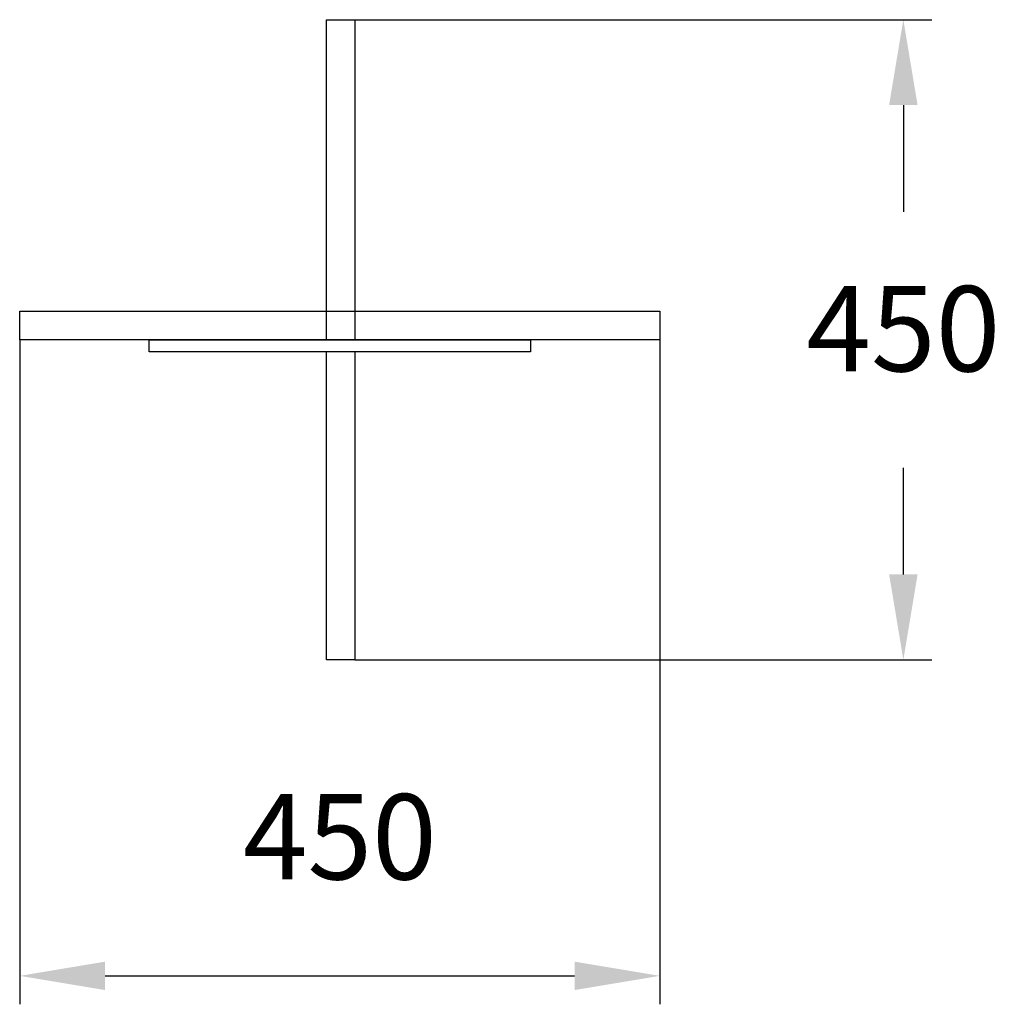
# Model space of a CAD drawing. Units: millimetres. Extents: x 4463 to 5152, y 1786 to 2478.
import ezdxf

# ---------------------------------------------------------------- set-up
doc = ezdxf.new("R2010")
doc.units = ezdxf.units.MM
doc.header["$LTSCALE"] = 20
doc.header["$PDSIZE"] = -1
doc.styles.get("Standard").update_dxf_attribs({"font": 'isocpeui.ttf'})
doc.dimstyles.new('ISO-25', dxfattribs={"dimtxt": 2.5, "dimasz": 2.5, "dimexe": 1.25, "dimexo": 0.625, "dimtad": 1, "dimtxsty": 'Standard', "dimcen": 2.5, "dimadec": 0, "dimazin": 0, "dimtfac": 1, "dimtmove": 0, "dimatfit": 3, "dimfxl": 1, "dimarcsym": 0})

# ---------------------------------------------------------------- blocks, each defined once
blk = doc.blocks.new('*D10')
at = {"color": 0, "lineweight": -2, "transparency": 16777216}
for p, q in [((4462.76, 2253.04), (4462.76, 1785.88)), ((4912.76, 2253.04), (4912.76, 1785.88)), ((4522.76, 1805.88), (4852.76, 1805.88))]:
    blk.add_line(p, q, dxfattribs=at)
at = {"color": 0, "transparency": 16777216}
for points in [[(4522.76, 1815.88), (4522.76, 1795.88), (4462.76, 1805.88)], [(4852.76, 1815.88), (4852.76, 1795.88), (4912.76, 1805.88)]]:
    blk.add_solid(points, dxfattribs=at)
at = {"layer": 'Defpoints', "color": 0, "transparency": 16777216}
for p in [(4462.76, 2253.04), (4912.76, 2253.04), (4912.76, 1805.88)]:
    blk.add_point(p, dxfattribs=at)
at = {"color": 0, "transparency": 16777216, "insert": (4687.76, 1895.88), "char_height": 60, "attachment_point": 5}
blk.add_mtext('450', dxfattribs=at)
blk = doc.blocks.new('*D11')
at = {"color": 0, "lineweight": -2, "transparency": 16777216}
for p, q in [((4698.29, 2478.04), (5103.85, 2478.04)), ((5083.85, 2418.04), (5083.85, 2343.04)), ((5083.85, 2088.04), (5083.85, 2163.04)), ((4698.29, 2028.04), (5103.85, 2028.04))]:
    blk.add_line(p, q, dxfattribs=at)
at = {"color": 0, "transparency": 16777216}
for points in [[(5073.85, 2418.04), (5093.85, 2418.04), (5083.85, 2478.04)], [(5073.85, 2088.04), (5093.85, 2088.04), (5083.85, 2028.04)]]:
    blk.add_solid(points, dxfattribs=at)
at = {"layer": 'Defpoints', "color": 0, "transparency": 16777216}
for p in [(4698.29, 2478.04), (5083.85, 2478.04), (4698.29, 2028.04)]:
    blk.add_point(p, dxfattribs=at)
at = {"color": 0, "transparency": 16777216, "insert": (5083.85, 2253.04), "char_height": 60, "attachment_point": 5}
blk.add_mtext('450', dxfattribs=at)

msp = doc.modelspace()

# ---------------------------------------------------------------- linework, layer by layer
for p, q in [((4678.29, 2273.04), (4678.29, 2478.04)), ((4678.29, 2478.04), (4698.29, 2478.04)), ((4698.29, 2478.04), (4698.29, 2273.04)), ((4462.76, 2273.04), (4678.29, 2273.04)), ((4462.76, 2253.04), (4462.76, 2273.04)), ((4698.29, 2273.04), (4912.76, 2273.04)), ((4912.76, 2273.04), (4912.76, 2253.04)), ((4912.76, 2253.04), (4462.76, 2253.04)), ((4553.76, 2253.04), (4821.76, 2253.04)), ((4553.76, 2244.48), (4553.76, 2253.04)), ((4821.76, 2253.04), (4821.76, 2244.48)), ((4821.76, 2244.48), (4553.76, 2244.48)), ((4678.29, 2028.04), (4678.29, 2244.48)), ((4698.29, 2244.48), (4698.29, 2028.04)), ((4698.29, 2028.04), (4678.29, 2028.04))]:
    msp.add_line(p, q)
msp.add_lwpolyline([(4678.29, 2273.04), (4698.29, 2273.04), (4698.29, 2253.04), (4678.29, 2253.04)], close=True)

# ---------------------------------------------------------------- dimensions: what is measured, and where the dimension line sits
dim = msp.add_linear_dim(base=(5083.85, 2478.04), p1=(4698.29, 2028.04), p2=(4698.29, 2478.04), angle=90, dimstyle='ISO-25', override={"dimtxt": 60, "dimasz": 60, "dimexe": 20, "dimexo": 0, "dimgap": 60, "dimtih": 1, "dimtoh": 1, "dimdec": 0, "dimzin": 0, "dimadec": 2, "dimtdec": 3, "dimtzin": 0})
dim.commit()
dim.dimension.update_dxf_attribs({"geometry": '*D11', "text_midpoint": (5083.85, 2253.04)})
dim = msp.add_linear_dim(base=(4912.76, 1805.88), p1=(4462.76, 2253.04), p2=(4912.76, 2253.04), dimstyle='ISO-25', override={"dimtxt": 60, "dimasz": 60, "dimexe": 20, "dimexo": 0, "dimgap": 60, "dimtih": 1, "dimtoh": 1, "dimdec": 0, "dimzin": 0, "dimadec": 2, "dimtdec": 3, "dimtzin": 0})
dim.commit()
dim.dimension.update_dxf_attribs({"geometry": '*D10', "text_midpoint": (4687.76, 1895.88)})

doc.saveas('drawing.dxf')
